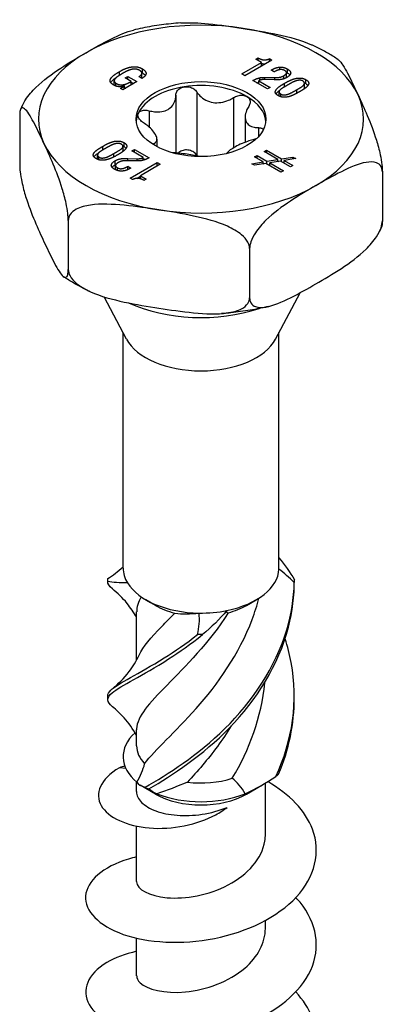
# Model space of a CAD drawing. Units: millimetres. Extents: x -24 to 65, y -266 to 6.
# Drawn here: x 46 to 65, y -209 to -158 of the extents above; entities that cross this region are included whole.
import ezdxf

# ---------------------------------------------------------------- set-up
doc = ezdxf.new("R2010")
doc.units = ezdxf.units.MM

# ---------------------------------------------------------------- blocks, each defined once
blk = doc.blocks.new('SSH120x120-ISO')
at = {"layer": ''}
for p, q in [((2.843, 54.654), (2.966, 54.725)), ((2.966, 54.584), (2.966, 54.725)), ((2.115, 53.886), (3.145, 54.48)), ((3.686, 54.612), (2.272, 53.796)), ((3.145, 54.48), (2.843, 54.654)), ((3.145, 54.3), (3.145, 54.48)), ((3.564, 54.683), (3.686, 54.612)), ((3.564, 54.542), (3.564, 54.683)), ((4.104, 54.112), (4.104, 54.242)), ((-4.242, 53.816), (-4.242, 54.006)), ((-3.944, 53.681), (-3.803, 53.762)), ((-3.803, 53.599), (-3.803, 53.762)), ((-3.803, 53.762), (-3.331, 53.49)), ((-3.068, 53.658), (-3.226, 53.75)), ((-3.071, 53.722), (-3.071, 53.93)), ((-3.048, 53.947), (-3.048, 54.155)), ((2.272, 53.796), (2.115, 53.886)), ((3.063, 53.564), (3.063, 53.692)), ((3.315, 53.597), (3.315, 53.71)), ((3.315, 53.71), (3.844, 53.705)), ((3.645, 54.081), (3.731, 54.131)), ((3.801, 53.991), (3.645, 54.081)), ((3.731, 54.031), (3.731, 54.131)), ((3.844, 53.582), (3.844, 53.705)), ((4.308, 53.634), (4.308, 53.802)), ((4.445, 53.745), (4.445, 53.952)), ((4.496, 53.937), (4.496, 54.144)), ((-4.512, 53.321), (-4.512, 53.529)), ((-4.421, 53.258), (-4.421, 53.405)), ((-4.19, 53.134), (-3.969, 53.262)), ((-3.331, 53.49), (-4.069, 53.065)), ((-3.969, 53.262), (-3.973, 53.264)), ((-3.969, 53.122), (-3.969, 53.262)), ((-3.629, 53.499), (-3.944, 53.681)), ((-3.629, 53.318), (-3.629, 53.499)), ((-3.629, 53.455), (-3.511, 53.387)), ((3.459, 53.11), (2.7, 53.549)), ((3.003, 53.373), (3.003, 53.537)), ((3.003, 53.537), (3.6, 53.192)), ((3.796, 53.584), (3.31, 53.597)), ((3.6, 53.192), (3.459, 53.11)), ((4.341, 53.218), (4.341, 53.404)), ((5.377, 53.202), (5.377, 53.41)), ((5.445, 53.389), (5.445, 53.597)), ((-4.069, 53.065), (-4.19, 53.134)), ((-1.306, 52.784), (-1.306, 49.783)), ((-0.219, 52.952), (-0.219, 49.665)), ((4.054, 52.746), (4.054, 52.953)), ((4.143, 52.703), (4.143, 52.845)), ((4.974, 52.882), (4.974, 53.067)), ((1.684, 52.657), (1.684, 50.048)), ((-9.425, 51.728), (-9.425, 49.169)), ((-2.699, 51.979), (-2.699, 51.133)), ((2.295, 51.648), (2.295, 50.34)), ((2.99, 51.099), (2.99, 50.638)), ((-5.111, 49.938), (-5.111, 50.125)), ((-4.054, 49.923), (-4.054, 50.131)), ((-4.002, 50.113), (-4.002, 50.32)), ((-2.48, 50.253), (-2.48, 50.22)), ((-2.295, 50.506), (-2.295, 50.113)), ((-5.377, 49.467), (-5.377, 49.674)), ((-4.528, 49.578), (-4.528, 49.759)), ((-3.6, 49.892), (-3.459, 49.973)), ((-3.003, 49.547), (-3.6, 49.892)), ((-3.459, 49.81), (-3.459, 49.973)), ((-3.459, 49.973), (-2.7, 49.535)), ((2.789, 49.578), (2.913, 49.65)), ((2.913, 49.65), (3.424, 49.355)), ((2.913, 49.506), (2.913, 49.65)), ((3.276, 49.859), (3.4, 49.931)), ((3.991, 49.446), (3.276, 49.859)), ((3.4, 49.931), (4.186, 49.477)), ((3.4, 49.787), (3.4, 49.931)), ((-5.303, 49.428), (-5.303, 49.569)), ((-4.467, 49.17), (-4.467, 49.377)), ((-4.445, 48.924), (-4.445, 49.132)), ((-3.315, 49.374), (-3.844, 49.379)), ((-3.801, 48.917), (-3.801, 49.093)), ((-3.801, 49.093), (-3.645, 49.003)), ((-3.796, 49.378), (-3.796, 49.5)), ((-3.796, 49.5), (-3.31, 49.487)), ((-3.686, 48.472), (-2.272, 49.288)), ((-3.31, 49.374), (-3.31, 49.487)), ((-2.115, 49.198), (-3.145, 48.603)), ((-3.003, 49.407), (-3.003, 49.547)), ((-3.003, 49.503), (-2.898, 49.442)), ((-2.272, 49.288), (-2.115, 49.198)), ((-2.272, 49.107), (-2.272, 49.288)), ((2.639, 49.227), (3.23, 49.323)), ((2.782, 49.144), (2.639, 49.227)), ((3.375, 49.239), (2.782, 49.144)), ((3.23, 49.323), (2.789, 49.578)), ((3.23, 49.216), (3.23, 49.323)), ((3.23, 49.26), (3.289, 49.226)), ((4.157, 48.788), (3.375, 49.239)), ((3.424, 49.355), (3.991, 49.446)), ((3.424, 49.211), (3.424, 49.355)), ((3.51, 49.161), (3.573, 49.171)), ((4.137, 49.362), (3.573, 49.269)), ((3.573, 49.269), (4.282, 48.859)), ((3.573, 49.125), (3.573, 49.269)), ((3.991, 49.338), (3.991, 49.446)), ((3.991, 49.382), (4.051, 49.348)), ((4.644, 49.069), (4.137, 49.362)), ((4.186, 49.477), (4.78, 49.573)), ((4.186, 49.333), (4.186, 49.477)), ((4.272, 49.284), (4.331, 49.293)), ((4.925, 49.489), (4.331, 49.393)), ((4.331, 49.393), (4.769, 49.141)), ((4.331, 49.249), (4.331, 49.393)), ((4.769, 49.141), (4.644, 49.069)), ((4.78, 49.573), (4.925, 49.489)), ((4.78, 49.466), (4.78, 49.573)), ((-4.348, 48.874), (-4.348, 49.017)), ((-3.645, 49.003), (-3.731, 48.953)), ((-3.334, 48.467), (-3.145, 48.576)), ((-3.145, 48.603), (-2.843, 48.429)), ((-3.145, 48.442), (-3.145, 48.603)), ((4.282, 48.859), (4.157, 48.788)), ((9.425, 48.812), (9.425, 46.253)), ((-3.564, 48.401), (-3.686, 48.472)), ((-2.843, 48.429), (-2.966, 48.359)), ((-6.899, 46.286), (-6.899, 43.727)), ((2.525, 44.828), (2.525, 42.269)), ((3.872, 40.121), (5.147, 42.525)), ((-3.872, 40.121), (-5.035, 42.313)), ((-4.05, 28.231), (-4.05, 40.456)), ((4.05, 28.231), (4.05, 40.456)), ((-2.369, 26.292), (-2.864, 26.577)), ((2.369, 26.292), (2.864, 26.577)), ((-3.35, 23.45), (-3.35, 25.957)), ((-3.35, 19.004), (-3.35, 19.833)), ((-3.905, 17.813), (-4.243, 17.856)), ((-3.35, 16.622), (-3.35, 17.119)), ((-2.369, 16.494), (-3.165, 16.954)), ((2.369, 16.494), (3.165, 16.954)), ((3.35, 14.411), (3.35, 17.063)), ((-3.35, 11.961), (-3.35, 14.826)), ((3.35, 9.512), (3.35, 9.933)), ((-3.35, 7.062), (-3.35, 9.009))]:
    blk.add_line(p, q, dxfattribs=at)
for centre, major_axis, start_param, end_param in [((0, 51.542), (-8.45, 0), 4.45059, 5.497787), ((0, 51.542), (8.45, 0), 0.261799, 1.308997), ((0, 51.542), (-8.45, 0), 5.497787, 6.544985), ((0, 51.338), (-3.375, 0), 4.974188, 6.021386), ((0, 51.338), (-3.375, 0), 3.926991, 4.974188), ((0, 51.338), (3.375, 0), 0.052402, 0.785398), ((0, 51.542), (8.45, 0), 5.497787, 6.544985), ((0, 51.338), (-3.375, 0), 6.021386, 6.230783), ((0, 51.542), (-8.45, 0), 0.261799, 1.308997), ((0, 51.542), (8.45, 0), 4.45059, 5.497787), ((0, 44.724), (6.037, 0), 4.038543, 5.237084), ((0, 40.806), (-4.05, 0), 0.297251, 2.844341), ((0, 28.231), (-4.05, 0), 0, 0.338782), ((0, 28.231), (4.05, 0), 5.051171, 6.258563), ((0, 28.231), (4.05, 0), 6.258563, 6.283185), ((0, 28.231), (-4.05, 0), 0.338782, 1.546174), ((0, 27.659), (3.35, 0), 3.926991, 4.296558), ((0, 27.659), (3.35, 0), 5.149164, 5.497787), ((0, 28.231), (4.05, 0), 4.687766, 5.051171), ((0, 18.433), (-4.05, 0), 5.721631, 6.886881), ((0, 19.004), (-3.35, 0), 0, 0.505703), ((0, 19.004), (3.35, 0), 4.499901, 5.218092), ((0, 17.861), (3.35, 0), 3.926991, 5.497787), ((0, 18.433), (4.05, 0), 4.108693, 5.316085)]:
    blk.add_ellipse(centre, major_axis=major_axis, ratio=0.57735, start_param=start_param, end_param=end_param, dxfattribs=at)
blk.add_ellipse((0, 51.542), major_axis=(3.375, 0), ratio=0.57735, dxfattribs=at)
for points, knots in [([(-1.057, 56.536), (-1.224, 56.525), (-1.392, 56.511), (-1.725, 56.477), (-1.892, 56.458), (-2.222, 56.414), (-2.387, 56.389), (-2.714, 56.334), (-2.876, 56.304), (-3.198, 56.238), (-3.358, 56.202), (-3.517, 56.164)], [2.4726495, 2.4726495, 2.4726495, 2.4726495, 2.5283679, 2.5283679, 2.5840862, 2.5840862, 2.6398046, 2.6398046, 2.6955229, 2.6955229, 2.7512412, 2.7512412, 2.7512412, 2.7512412]), ([(-1.057, 56.537), (-0.604, 56.568), (-0.112, 56.54), (1, 56.433), (1.621, 56.342), (2.187, 56.254)], [0.7237784, 0.7237784, 0.7237784, 0.7237784, 0.8659085, 0.8659085, 1.04164, 1.04164, 1.04164, 1.04164]), ([(2.187, 56.254), (2.753, 56.167), (3.374, 56.065), (4.603, 55.804), (5.211, 55.644), (5.761, 55.396), (5.778, 55.388), (5.795, 55.38)], [1.04164, 1.04164, 1.04164, 1.04164, 1.2173715, 1.2173715, 1.3931029, 1.3931029, 1.3985588, 1.3985588, 1.3985588, 1.3985588]), ([(-5.975, 54.992), (-5.561, 55.231), (-5.106, 55.488), (-4.261, 55.909), (-3.87, 56.08), (-3.516, 56.164)], [1.04164, 1.04164, 1.04164, 1.04164, 1.2173715, 1.2173715, 1.3716158, 1.3716158, 1.3716158, 1.3716158]), ([(7.13, 54.627), (7.048, 54.683), (6.964, 54.738), (6.793, 54.846), (6.706, 54.899), (6.531, 55.002), (6.441, 55.052), (6.261, 55.15), (6.169, 55.198), (5.984, 55.291), (5.89, 55.336), (5.795, 55.38)], [1.4879863, 1.4879863, 1.4879863, 1.4879863, 1.5260299, 1.5260299, 1.5640734, 1.5640734, 1.6021169, 1.6021169, 1.6401605, 1.6401605, 1.678204, 1.678204, 1.678204, 1.678204]), ([(-9.266, 52.292), (-9.222, 52.38), (-9.171, 52.467), (-8.971, 52.771), (-8.762, 53.008), (-8.188, 53.571), (-7.744, 53.894), (-6.844, 54.484), (-6.389, 54.752), (-5.975, 54.992)], [0.5807303, 0.5807303, 0.5807303, 0.5807303, 0.6080681, 0.6080681, 0.690177, 0.690177, 0.8659085, 0.8659085, 1.04164, 1.04164, 1.04164, 1.04164]), ([(3.145, 54.435), (3.159, 54.43), (3.172, 54.426), (3.218, 54.414), (3.253, 54.409), (3.306, 54.408), (3.321, 54.408), (3.334, 54.409)], [-0.03521244, -0.03521244, -0.03521244, -0.03521244, -0.03320879, -0.03320879, -0.02748081, -0.02748081, -0.02506574, -0.02506574, -0.02506574, -0.02506574]), ([(7.131, 54.626), (7.157, 54.608), (7.184, 54.585), (7.352, 54.408), (7.515, 54.123), (7.844, 53.485), (8.01, 53.131), (8.162, 52.805)], [0.6591183, 0.6591183, 0.6591183, 0.6591183, 0.690177, 0.690177, 0.8659085, 0.8659085, 1.04164, 1.04164, 1.04164, 1.04164]), ([(-4.693, 53.44), (-4.686, 53.453), (-4.678, 53.463), (-4.664, 53.481), (-4.597, 53.569), (-4.408, 53.696)], [-0.1976596, -0.1976596, -0.1976596, -0.1976596, -0.133684, -0.133684, -0.0267909, -0.0267909, -0.0267909, -0.0267909]), ([(-3.086, 53.669), (-3.079, 53.682), (-3.072, 53.7), (-3.071, 53.721), (-3.071, 53.722), (-3.071, 53.722)], [-0.03821753, -0.03821753, -0.03821753, -0.03821753, -0.02754475, -0.02754475, -0.0272652, -0.0272652, -0.0272652, -0.0272652]), ([(-3.048, 53.947), (-3.013, 53.927), (-2.981, 53.904), (-2.928, 53.859), (-2.906, 53.836), (-2.89, 53.811), (-2.89, 53.811), (-2.889, 53.811)], [-0.13575291, -0.13575291, -0.13575291, -0.13575291, -0.11058141, -0.11058141, -0.08787836, -0.08787836, -0.08756996, -0.08756996, -0.08756996, -0.08756996]), ([(4.417, 53.68), (4.423, 53.688), (4.428, 53.695), (4.443, 53.723), (4.445, 53.738), (4.445, 53.745)], [-0.026095787, -0.026095787, -0.026095787, -0.026095787, -0.025098685, -0.025098685, -0.022501, -0.022501, -0.022501, -0.022501]), ([(4.496, 53.937), (4.527, 53.919), (4.555, 53.899), (4.596, 53.865), (4.61, 53.85), (4.622, 53.835)], [-0.1329521, -0.1329521, -0.1329521, -0.1329521, -0.10683743, -0.10683743, -0.0894549, -0.0894549, -0.0894549, -0.0894549]), ([(-1.306, 52.784), (-1.305, 52.852), (-1.287, 52.919), (-1.222, 53.037), (-1.169, 53.093), (-1.036, 53.178), (-0.955, 53.207), (-0.874, 53.22)], [0.02822296, 0.02822296, 0.02822296, 0.02822296, 0.05259324, 0.05259324, 0.07796832, 0.07796832, 0.10334341, 0.10334341, 0.10334341, 0.10334341]), ([(-0.874, 53.22), (-0.792, 53.233), (-0.701, 53.23), (-0.528, 53.192), (-0.446, 53.157), (-0.316, 53.07), (-0.26, 53.014), (-0.219, 52.952)], [0.10334341, 0.10334341, 0.10334341, 0.10334341, 0.12871849, 0.12871849, 0.15409357, 0.15409357, 0.17846385, 0.17846385, 0.17846385, 0.17846385]), ([(5.304, 53.074), (5.328, 53.097), (5.345, 53.116), (5.372, 53.163), (5.375, 53.183), (5.377, 53.195), (5.377, 53.199), (5.377, 53.202)], [-0.02966968, -0.02966968, -0.02966968, -0.02966968, -0.02646303, -0.02646303, -0.022200363, -0.022200363, -0.020216458, -0.020216458, -0.020216458, -0.020216458]), ([(5.445, 53.389), (5.477, 53.37), (5.507, 53.349), (5.543, 53.316), (5.553, 53.305), (5.562, 53.294)], [-0.13219162, -0.13219162, -0.13219162, -0.13219162, -0.10721944, -0.10721944, -0.09613706, -0.09613706, -0.09613706, -0.09613706]), ([(-2.699, 51.979), (-2.604, 51.954), (-2.511, 51.937), (-2.299, 51.913), (-2.167, 51.912), (-1.921, 51.952), (-1.808, 51.992), (-1.622, 52.099), (-1.536, 52.174), (-1.405, 52.352), (-1.359, 52.455), (-1.316, 52.627), (-1.306, 52.704), (-1.306, 52.784)], [0.0579032, 0.0579032, 0.0579032, 0.0579032, 0.0857843, 0.0857843, 0.1251708, 0.1251708, 0.1645574, 0.1645574, 0.2039439, 0.2039439, 0.2433305, 0.2433305, 0.2712116, 0.2712116, 0.2712116, 0.2712116]), ([(-0.219, 52.952), (-0.171, 52.879), (-0.116, 52.812), (0.028, 52.67), (0.133, 52.59), (0.37, 52.469), (0.501, 52.427), (0.754, 52.388), (0.896, 52.388), (1.174, 52.429), (1.311, 52.471), (1.516, 52.56), (1.602, 52.605), (1.684, 52.657)], [0.0579032, 0.0579032, 0.0579032, 0.0579032, 0.0857843, 0.0857843, 0.1251708, 0.1251708, 0.1645574, 0.1645574, 0.2039439, 0.2039439, 0.2433305, 0.2433305, 0.2712116, 0.2712116, 0.2712116, 0.2712116]), ([(1.684, 52.657), (1.755, 52.703), (1.835, 52.737), (1.995, 52.779), (2.084, 52.788), (2.25, 52.774), (2.327, 52.75), (2.386, 52.716)], [0.02822296, 0.02822296, 0.02822296, 0.02822296, 0.05259324, 0.05259324, 0.07796832, 0.07796832, 0.10334341, 0.10334341, 0.10334341, 0.10334341]), ([(2.386, 52.716), (2.446, 52.681), (2.495, 52.632), (2.554, 52.517), (2.563, 52.451), (2.546, 52.326), (2.52, 52.261), (2.48, 52.198)], [0.10334341, 0.10334341, 0.10334341, 0.10334341, 0.12871849, 0.12871849, 0.15409357, 0.15409357, 0.17846385, 0.17846385, 0.17846385, 0.17846385]), ([(3.896, 52.85), (3.911, 52.875), (3.927, 52.893), (3.981, 52.952), (4.035, 52.997), (4.094, 53.04)], [-0.07103201, -0.07103201, -0.07103201, -0.07103201, -0.06481511, -0.06481511, -0.03642117, -0.03642117, -0.03642117, -0.03642117]), ([(4.054, 52.746), (4.054, 52.745), (4.054, 52.745), (4.055, 52.742), (4.055, 52.739), (4.055, 52.737)], [-0.021245859, -0.021245859, -0.021245859, -0.021245859, -0.0210337, -0.0210337, -0.019661859, -0.019661859, -0.019661859, -0.019661859]), ([(8.162, 52.805), (8.314, 52.478), (8.48, 52.114), (8.81, 51.333), (8.972, 50.916), (9.182, 50.232), (9.259, 49.951), (9.347, 49.533), (9.381, 49.338), (9.415, 49.053), (9.425, 48.914), (9.425, 48.812)], [1.04164, 1.04164, 1.04164, 1.04164, 1.2173715, 1.2173715, 1.3931029, 1.3931029, 1.4752118, 1.4752118, 1.5250917, 1.5250917, 1.56246, 1.56246, 1.56246, 1.56246]), ([(-9.267, 52.292), (-9.275, 52.276), (-9.283, 52.26), (-9.298, 52.228), (-9.306, 52.212), (-9.321, 52.18), (-9.329, 52.164), (-9.343, 52.132), (-9.351, 52.116), (-9.365, 52.084), (-9.372, 52.067), (-9.379, 52.051)], [3.6451295, 3.6451295, 3.6451295, 3.6451295, 3.65227577, 3.65227577, 3.65942205, 3.65942205, 3.66656833, 3.66656833, 3.6737146, 3.6737146, 3.68086088, 3.68086088, 3.68086088, 3.68086088]), ([(2.48, 52.198), (2.433, 52.126), (2.395, 52.053), (2.327, 51.885), (2.3, 51.779), (2.291, 51.582), (2.308, 51.491), (2.376, 51.345), (2.432, 51.278), (2.579, 51.178), (2.671, 51.144), (2.832, 51.11), (2.908, 51.102), (2.99, 51.099)], [0.0579032, 0.0579032, 0.0579032, 0.0579032, 0.0857843, 0.0857843, 0.1251708, 0.1251708, 0.1645574, 0.1645574, 0.2039439, 0.2039439, 0.2433305, 0.2433305, 0.2712116, 0.2712116, 0.2712116, 0.2712116]), ([(-8.162, 50.279), (-8.314, 50.606), (-8.48, 50.959), (-8.81, 51.598), (-8.972, 51.882), (-9.182, 52.103), (-9.259, 52.151), (-9.347, 52.114), (-9.381, 52.066), (-9.415, 51.927), (-9.425, 51.83), (-9.425, 51.728)], [1.04164, 1.04164, 1.04164, 1.04164, 1.2173715, 1.2173715, 1.3931029, 1.3931029, 1.4752118, 1.4752118, 1.5250917, 1.5250917, 1.56246, 1.56246, 1.56246, 1.56246]), ([(-2.99, 51.352), (-3.06, 51.397), (-3.122, 51.45), (-3.217, 51.557), (-3.253, 51.619), (-3.286, 51.738), (-3.282, 51.795), (-3.26, 51.842)], [0.02822296, 0.02822296, 0.02822296, 0.02822296, 0.05259324, 0.05259324, 0.07796832, 0.07796832, 0.10334341, 0.10334341, 0.10334341, 0.10334341]), ([(-3.26, 51.842), (-3.238, 51.889), (-3.196, 51.931), (-3.082, 51.989), (-3.009, 52.005), (-2.862, 52.01), (-2.78, 52.001), (-2.699, 51.979)], [0.10334341, 0.10334341, 0.10334341, 0.10334341, 0.12871849, 0.12871849, 0.15409357, 0.15409357, 0.17846385, 0.17846385, 0.17846385, 0.17846385]), ([(-2.48, 50.253), (-2.433, 50.275), (-2.395, 50.301), (-2.327, 50.371), (-2.3, 50.423), (-2.291, 50.548), (-2.308, 50.62), (-2.376, 50.766), (-2.432, 50.851), (-2.579, 51.024), (-2.671, 51.112), (-2.832, 51.244), (-2.908, 51.299), (-2.99, 51.352)], [0.0579032, 0.0579032, 0.0579032, 0.0579032, 0.0857843, 0.0857843, 0.1251708, 0.1251708, 0.1645574, 0.1645574, 0.2039439, 0.2039439, 0.2433305, 0.2433305, 0.2712116, 0.2712116, 0.2712116, 0.2712116]), ([(2.99, 51.099), (3.06, 51.098), (3.122, 51.085), (3.2, 51.05), (3.226, 51.031), (3.246, 51.008)], [0.02822296, 0.02822296, 0.02822296, 0.02822296, 0.05259324, 0.05259324, 0.06915029, 0.06915029, 0.06915029, 0.06915029]), ([(-6.899, 46.286), (-6.899, 46.388), (-6.909, 46.527), (-6.943, 46.812), (-6.977, 47.008), (-7.065, 47.425), (-7.142, 47.707), (-7.352, 48.391), (-7.515, 48.808), (-7.844, 49.588), (-8.01, 49.953), (-8.162, 50.279)], [0.52082, 0.52082, 0.52082, 0.52082, 0.5581883, 0.5581883, 0.6080681, 0.6080681, 0.690177, 0.690177, 0.8659085, 0.8659085, 1.04164, 1.04164, 1.04164, 1.04164]), ([(-4.002, 50.113), (-3.972, 50.095), (-3.945, 50.076), (-3.913, 50.046), (-3.904, 50.036), (-3.896, 50.026)], [-0.11614663, -0.11614663, -0.11614663, -0.11614663, -0.10004545, -0.10004545, -0.09291451, -0.09291451, -0.09291451, -0.09291451]), ([(2.699, 50.472), (2.604, 50.446), (2.511, 50.417), (2.299, 50.343), (2.167, 50.29), (1.921, 50.178), (1.808, 50.119), (1.622, 50.012), (1.536, 49.956), (1.405, 49.85), (1.359, 49.801), (1.332, 49.756), (1.331, 49.753), (1.33, 49.751)], [0.0579032, 0.0579032, 0.0579032, 0.0579032, 0.0857843, 0.0857843, 0.1251708, 0.1251708, 0.1645574, 0.1645574, 0.2039439, 0.2039439, 0.2433305, 0.2433305, 0.2454165, 0.2454165, 0.2454165, 0.2454165]), ([(-5.562, 49.582), (-5.549, 49.602), (-5.536, 49.616), (-5.468, 49.689), (-5.39, 49.748), (-5.305, 49.802)], [-0.07070052, -0.07070052, -0.07070052, -0.07070052, -0.06552485, -0.06552485, -0.02764206, -0.02764206, -0.02764206, -0.02764206]), ([(-4.093, 49.836), (-4.082, 49.849), (-4.073, 49.863), (-4.06, 49.891), (-4.054, 49.907), (-4.054, 49.923)], [-0.03904405, -0.03904405, -0.03904405, -0.03904405, -0.02953734, -0.02953734, -0.02124586, -0.02124586, -0.02124586, -0.02124586]), ([(-0.063, 49.594), (-0.121, 49.608), (-0.184, 49.623), (-0.37, 49.661), (-0.501, 49.683), (-0.754, 49.723), (-0.896, 49.742), (-1.174, 49.773), (-1.311, 49.785), (-1.45, 49.791), (-1.468, 49.792), (-1.487, 49.793)], [0.1027109, 0.1027109, 0.1027109, 0.1027109, 0.1251708, 0.1251708, 0.1645574, 0.1645574, 0.2039439, 0.2039439, 0.2433305, 0.2433305, 0.2493578, 0.2493578, 0.2493578, 0.2493578]), ([(-0.874, 49.933), (-0.955, 49.921), (-1.036, 49.892), (-1.137, 49.827), (-1.168, 49.802), (-1.194, 49.774)], [0.25980601, 0.25980601, 0.25980601, 0.25980601, 0.28518109, 0.28518109, 0.29828014, 0.29828014, 0.29828014, 0.29828014]), ([(-0.219, 49.665), (-0.26, 49.728), (-0.316, 49.783), (-0.446, 49.87), (-0.528, 49.906), (-0.701, 49.944), (-0.792, 49.946), (-0.874, 49.933)], [0.18468556, 0.18468556, 0.18468556, 0.18468556, 0.20905584, 0.20905584, 0.23443093, 0.23443093, 0.25980601, 0.25980601, 0.25980601, 0.25980601]), ([(-9.425, 49.169), (-9.425, 49.067), (-9.415, 48.928), (-9.381, 48.643), (-9.347, 48.447), (-9.259, 48.03), (-9.182, 47.748), (-8.972, 47.064), (-8.81, 46.647), (-8.48, 45.867), (-8.314, 45.503), (-8.162, 45.176)], [0.52082, 0.52082, 0.52082, 0.52082, 0.5581883, 0.5581883, 0.6080681, 0.6080681, 0.690177, 0.690177, 0.8659085, 0.8659085, 1.04164, 1.04164, 1.04164, 1.04164]), ([(-4.622, 49.041), (-4.621, 49.042), (-4.621, 49.043), (-4.585, 49.092), (-4.529, 49.133), (-4.467, 49.17)], [-0.02724974, -0.02724974, -0.02724974, -0.02724974, -0.02669432, -0.02669432, 0, 0, 0, 0]), ([(9.425, 48.812), (9.425, 48.914), (9.398, 49.016), (9.306, 49.175), (9.212, 49.243), (8.971, 49.331), (8.762, 49.327), (8.188, 49.228), (7.744, 49.037), (6.844, 48.589), (6.389, 48.331), (5.975, 48.092)], [0.52082, 0.52082, 0.52082, 0.52082, 0.5581883, 0.5581883, 0.6080681, 0.6080681, 0.690177, 0.690177, 0.8659085, 0.8659085, 1.04164, 1.04164, 1.04164, 1.04164]), ([(-4.445, 48.924), (-4.445, 48.924), (-4.445, 48.923), (-4.445, 48.919), (-4.444, 48.915), (-4.444, 48.912)], [-0.022501, -0.022501, -0.022501, -0.022501, -0.022177466, -0.022177466, -0.020443193, -0.020443193, -0.020443193, -0.020443193]), ([(5.975, 48.092), (5.561, 47.853), (5.106, 47.585), (4.206, 46.995), (3.762, 46.672), (3.188, 46.109), (2.979, 45.871), (2.738, 45.505), (2.644, 45.329), (2.552, 45.064), (2.525, 44.93), (2.525, 44.828)], [1.04164, 1.04164, 1.04164, 1.04164, 1.2173715, 1.2173715, 1.3931029, 1.3931029, 1.4752118, 1.4752118, 1.5250917, 1.5250917, 1.56246, 1.56246, 1.56246, 1.56246]), ([(-2.187, 46.829), (-2.753, 46.917), (-3.374, 47.008), (-4.603, 47.127), (-5.211, 47.155), (-5.994, 47.044), (-6.28, 46.972), (-6.609, 46.795), (-6.737, 46.693), (-6.863, 46.501), (-6.899, 46.388), (-6.899, 46.286)], [1.04164, 1.04164, 1.04164, 1.04164, 1.2173715, 1.2173715, 1.3931029, 1.3931029, 1.4752118, 1.4752118, 1.5250917, 1.5250917, 1.56246, 1.56246, 1.56246, 1.56246]), ([(2.525, 44.828), (2.525, 44.93), (2.489, 45.054), (2.363, 45.286), (2.235, 45.427), (1.906, 45.705), (1.62, 45.866), (0.836, 46.219), (0.229, 46.379), (-1, 46.64), (-1.621, 46.742), (-2.187, 46.829)], [0.52082, 0.52082, 0.52082, 0.52082, 0.5581883, 0.5581883, 0.6080681, 0.6080681, 0.690177, 0.690177, 0.8659085, 0.8659085, 1.04164, 1.04164, 1.04164, 1.04164]), ([(5.975, 42.989), (6.389, 43.228), (6.844, 43.496), (7.744, 44.087), (8.188, 44.409), (8.762, 44.972), (8.971, 45.21), (9.212, 45.576), (9.306, 45.752), (9.398, 46.018), (9.425, 46.151), (9.425, 46.253)], [1.04164, 1.04164, 1.04164, 1.04164, 1.2173715, 1.2173715, 1.3931029, 1.3931029, 1.4752118, 1.4752118, 1.5250917, 1.5250917, 1.56246, 1.56246, 1.56246, 1.56246]), ([(9.425, 46.253), (9.425, 46.151), (9.415, 46.054), (9.395, 45.97), (9.387, 45.949), (9.379, 45.931)], [0.52081999, 0.52081999, 0.52081999, 0.52081999, 0.55818828, 0.55818828, 0.57333131, 0.57333131, 0.57333131, 0.57333131]), ([(9.379, 45.93), (9.372, 45.913), (9.365, 45.897), (9.351, 45.865), (9.343, 45.849), (9.329, 45.816), (9.321, 45.8), (9.306, 45.768), (9.298, 45.752), (9.283, 45.72), (9.275, 45.705), (9.267, 45.689)], [5.74391708, 5.74391708, 5.74391708, 5.74391708, 5.75106336, 5.75106336, 5.75820963, 5.75820963, 5.76535591, 5.76535591, 5.77250219, 5.77250219, 5.77964846, 5.77964846, 5.77964846, 5.77964846]), ([(-8.162, 45.176), (-8.01, 44.849), (-7.844, 44.496), (-7.515, 43.857), (-7.352, 43.573), (-7.142, 43.352), (-7.065, 43.304), (-6.977, 43.342), (-6.943, 43.389), (-6.909, 43.529), (-6.899, 43.626), (-6.899, 43.727)], [1.04164, 1.04164, 1.04164, 1.04164, 1.2173715, 1.2173715, 1.3931029, 1.3931029, 1.4752118, 1.4752118, 1.5250917, 1.5250917, 1.56246, 1.56246, 1.56246, 1.56246]), ([(-6.899, 43.727), (-6.899, 43.626), (-6.863, 43.502), (-6.737, 43.27), (-6.609, 43.129), (-6.28, 42.851), (-5.994, 42.69), (-5.211, 42.337), (-4.603, 42.176), (-3.374, 41.915), (-2.753, 41.814), (-2.187, 41.726)], [0.52082, 0.52082, 0.52082, 0.52082, 0.5581883, 0.5581883, 0.6080681, 0.6080681, 0.690177, 0.690177, 0.8659085, 0.8659085, 1.04164, 1.04164, 1.04164, 1.04164]), ([(-5.795, 42.6), (-5.89, 42.644), (-5.984, 42.69), (-6.169, 42.783), (-6.261, 42.831), (-6.441, 42.929), (-6.531, 42.979), (-6.706, 43.082), (-6.793, 43.134), (-6.964, 43.242), (-7.048, 43.297), (-7.13, 43.354)], [1.4633886, 1.4633886, 1.4633886, 1.4633886, 1.5014322, 1.5014322, 1.5394757, 1.5394757, 1.5775192, 1.5775192, 1.6155628, 1.6155628, 1.6536063, 1.6536063, 1.6536063, 1.6536063]), ([(2.525, 42.269), (2.525, 42.168), (2.552, 42.065), (2.644, 41.906), (2.738, 41.839), (2.979, 41.75), (3.188, 41.754), (3.762, 41.854), (4.206, 42.044), (5.106, 42.492), (5.561, 42.75), (5.975, 42.989)], [0.52082, 0.52082, 0.52082, 0.52082, 0.5581883, 0.5581883, 0.6080681, 0.6080681, 0.690177, 0.690177, 0.8659085, 0.8659085, 1.04164, 1.04164, 1.04164, 1.04164]), ([(-2.187, 41.726), (-1.621, 41.639), (-1, 41.548), (0.229, 41.429), (0.836, 41.401), (1.62, 41.512), (1.906, 41.584), (2.235, 41.761), (2.363, 41.863), (2.489, 42.055), (2.525, 42.168), (2.525, 42.269)], [1.04164, 1.04164, 1.04164, 1.04164, 1.2173715, 1.2173715, 1.3931029, 1.3931029, 1.4752118, 1.4752118, 1.5250917, 1.5250917, 1.56246, 1.56246, 1.56246, 1.56246]), ([(3.517, 41.816), (3.358, 41.778), (3.198, 41.743), (2.876, 41.677), (2.714, 41.647), (2.387, 41.592), (2.222, 41.567), (1.892, 41.523), (1.725, 41.503), (1.392, 41.47), (1.224, 41.456), (1.057, 41.444)], [0.3903514, 0.3903514, 0.3903514, 0.3903514, 0.4460698, 0.4460698, 0.5017881, 0.5017881, 0.5575064, 0.5575064, 0.6132248, 0.6132248, 0.6689431, 0.6689431, 0.6689431, 0.6689431]), ([(-4.851, 27.534), (-4.851, 27.559), (-4.85, 27.583), (-4.849, 27.631), (-4.849, 27.655), (-4.848, 27.679)], [-0.02500117, -0.02500117, -0.02500117, -0.02500117, -0.01266388, -0.01266388, 0, 0, 0, 0]), ([(-2.706, 16.763), (-1.495, 17.466), (0.095, 18.509), (1.485, 19.94), (2.878, 21.375), (4.042, 23.194), (4.55, 25.163), (4.757, 25.967), (4.86, 26.793), (4.851, 27.618)], [0.167889, 0.167889, 0.167889, 0.167889, 1.070636, 1.070636, 1.070636, 1.975893, 1.975893, 1.975893, 2.345385, 2.345385, 2.345385, 2.345385]), ([(4.851, 27.618), (4.851, 27.595), (4.85, 27.572), (4.849, 27.524), (4.849, 27.499), (4.848, 27.474)], [-0.02500117, -0.02500117, -0.02500117, -0.02500117, -0.01266388, -0.01266388, 0, 0, 0, 0]), ([(-3.35, 25.663), (-3.491, 25.925), (-3.66, 26.172), (-4.078, 26.682), (-4.342, 26.937), (-4.608, 27.154)], [0.0290513, 0.0290513, 0.0290513, 0.0290513, 0.1180935, 0.1180935, 0.2317579, 0.2317579, 0.2317579, 0.2317579]), ([(-2.91, 16.846), (-1.742, 17.514), (-0.166, 18.51), (1.245, 19.899), (2.66, 21.293), (3.879, 23.077), (4.457, 25.029), (4.693, 25.827), (4.827, 26.649), (4.848, 27.474)], [0.167889, 0.167889, 0.167889, 0.167889, 1.070636, 1.070636, 1.070636, 1.975893, 1.975893, 1.975893, 2.345385, 2.345385, 2.345385, 2.345385]), ([(-2.931, 18.068), (-2.395, 18.796), (-1.352, 19.698), (-0.249, 20.938), (0.856, 22.18), (1.988, 23.762), (2.661, 25.56), (2.797, 25.922), (2.914, 26.292), (3.012, 26.668)], [0.146608, 0.146608, 0.146608, 0.146608, 1.137222, 1.137222, 1.137222, 2.129585, 2.129585, 2.129585, 2.329469, 2.329469, 2.329469, 2.329469]), ([(1.417, 25.907), (0.415, 24.349), (-0.821, 23.104), (-1.762, 22.152), (-2.704, 21.199), (-3.322, 20.531), (-3.349, 19.881), (-3.35, 19.865), (-3.35, 19.849), (-3.35, 19.833)], [-2.366666, -2.366666, -2.366666, -2.366666, -1.376052, -1.376052, -1.376052, -0.38369, -0.38369, -0.38369, -0.359096, -0.359096, -0.359096, -0.359096]), ([(-3.214, 23.712), (-3.015, 24.148), (-2.602, 24.618), (-2.035, 25.199), (-1.825, 25.414), (-1.595, 25.644), (-1.353, 25.89)], [1.4902132, 1.4902132, 1.4902132, 1.4902132, 2.1295846, 2.1295846, 2.1295846, 2.3666665, 2.3666665, 2.3666665, 2.3666665]), ([(1.346, 26.026), (1.323, 25.995), (1.317, 25.967), (1.341, 25.926), (1.37, 25.912), (1.417, 25.907)], [0, 0, 0, 0, 0.0548081, 0.0548081, 0.1063391, 0.1063391, 0.1063391, 0.1063391]), ([(-4.602, 21.03), (-4.916, 21.289), (-4.93, 21.491), (-4.619, 21.75), (-4.171, 22.121), (-3.057, 22.626), (-1.684, 23.509), (-1.124, 23.869), (-0.525, 24.29), (0.073, 24.776)], [0.441438, 0.441438, 0.441438, 0.441438, 1.070636, 1.070636, 1.070636, 1.975893, 1.975893, 1.975893, 2.345385, 2.345385, 2.345385, 2.345385]), ([(-4.846, 21.587), (-4.851, 21.685), (-4.8, 21.782), (-4.689, 21.888), (-4.314, 22.248), (-3.261, 22.72), (-1.916, 23.563), (-1.367, 23.906), (-0.775, 24.31), (-0.177, 24.777)], [0.803911, 0.803911, 0.803911, 0.803911, 1.070636, 1.070636, 1.070636, 1.975893, 1.975893, 1.975893, 2.345385, 2.345385, 2.345385, 2.345385]), ([(0.073, 24.776), (0.031, 24.777), (-0.01, 24.777), (-0.093, 24.778), (-0.135, 24.778), (-0.177, 24.777)], [-0.02500117, -0.02500117, -0.02500117, -0.02500117, -0.01266388, -0.01266388, 0, 0, 0, 0]), ([(3.882, 17.407), (4.758, 19.255), (5.064, 21.338), (4.689, 23.325), (4.611, 23.741), (4.503, 24.152), (4.369, 24.555)], [0.167889, 0.167889, 0.167889, 0.167889, 1.070636, 1.070636, 1.070636, 1.259409, 1.259409, 1.259409, 1.259409]), ([(-4.608, 21.959), (-4.302, 22.209), (-3.998, 22.51), (-3.538, 23.113), (-3.359, 23.404), (-3.221, 23.711)], [0, 0, 0, 0, 0.1307418, 0.1307418, 0.2317275, 0.2317275, 0.2317275, 0.2317275]), ([(-3.35, 19.54), (-3.53, 19.873), (-3.755, 20.183), (-4.193, 20.667), (-4.4, 20.86), (-4.608, 21.03)], [0.0052293, 0.0052293, 0.0052293, 0.0052293, 0.1189861, 0.1189861, 0.2080461, 0.2080461, 0.2080461, 0.2080461]), ([(1.571, 20.038), (1.113, 19.293), (0.601, 18.607), (0.082, 17.995), (-0.182, 17.683), (-0.448, 17.39), (-0.706, 17.114)], [-0.8485124, -0.8485124, -0.8485124, -0.8485124, -0.3836895, -0.3836895, -0.3836895, -0.1466077, -0.1466077, -0.1466077, -0.1466077]), ([(-3.334, 17.106), (-3.241, 17.262), (-3.158, 17.426), (-3.023, 17.75), (-2.97, 17.909), (-2.931, 18.068)], [0, 0, 0, 0, 0.0548081, 0.0548081, 0.1063391, 0.1063391, 0.1063391, 0.1063391]), ([(-4.243, 17.856), (-5.245, 17.277), (-5.538, 16.505), (-5.187, 15.892), (-4.831, 15.271), (-3.838, 14.827), (-2.689, 14.731), (-1.503, 14.633), (-0.186, 14.902), (0.767, 15.418), (0.984, 15.535), (1.184, 15.665), (1.363, 15.803)], [0, 0, 0, 0, 0.842712, 0.842712, 0.842712, 1.695468, 1.695468, 1.695468, 2.574459, 2.574459, 2.574459, 2.775074, 2.775074, 2.775074, 2.775074]), ([(3.882, 17.407), (3.906, 17.426), (3.93, 17.445), (3.978, 17.484), (4.002, 17.504), (4.027, 17.525)], [-0.02500117, -0.02500117, -0.02500117, -0.02500117, -0.01266388, -0.01266388, 0, 0, 0, 0]), ([(-3.35, 13.23), (-3.492, 13.198), (-3.63, 13.161), (-3.764, 13.121), (-5.109, 12.72), (-5.947, 11.97), (-5.997, 11.198), (-6.048, 10.429), (-5.316, 9.656), (-4.046, 9.209), (-2.78, 8.765), (-1.002, 8.657), (0.7, 8.995), (2.398, 9.333), (3.991, 10.111), (4.955, 11.148), (5.926, 12.194), (6.242, 13.487), (5.795, 14.672), (5.436, 15.623), (4.593, 16.492), (3.47, 17.137)], [64.209627, 64.209627, 64.209627, 64.209627, 64.295364, 64.295364, 64.295364, 65.158861, 65.158861, 65.158861, 66.018838, 66.018838, 66.018838, 66.87584, 66.87584, 66.87584, 67.730393, 67.730393, 67.730393, 68.591868, 68.591868, 68.591868, 69.283292, 69.283292, 69.283292, 69.283292]), ([(2.299, 16.508), (2.209, 16.667), (2.106, 16.818), (1.879, 17.089), (1.757, 17.209), (1.623, 17.312)], [0, 0, 0, 0, 0.0548081, 0.0548081, 0.1063391, 0.1063391, 0.1063391, 0.1063391]), ([(-3.35, 16.622), (-3.35, 16.62), (-3.35, 16.617), (-3.348, 16.422), (-3.258, 16.231), (-2.912, 15.886), (-2.661, 15.735), (-2.028, 15.504), (-1.653, 15.425), (-0.831, 15.361), (-0.391, 15.377), (0.504, 15.512), (0.95, 15.633), (1.363, 15.803)], [0.2679426, 0.2679426, 0.2679426, 0.2679426, 0.2697, 0.2697, 0.40455, 0.40455, 0.5394, 0.5394, 0.6742501, 0.6742501, 0.8091001, 0.8091001, 0.9467294, 0.9467294, 0.9467294, 0.9467294]), ([(-2.91, 16.846), (-2.877, 16.832), (-2.843, 16.817), (-2.775, 16.79), (-2.741, 16.776), (-2.706, 16.763)], [-0.02500117, -0.02500117, -0.02500117, -0.02500117, -0.01266388, -0.01266388, 0, 0, 0, 0]), ([(-3.35, 11.961), (-3.35, 11.953), (-3.35, 11.944), (-3.349, 11.936), (-3.325, 11.554), (-2.708, 11.188), (-1.764, 11.109), (-0.823, 11.031), (0.413, 11.246), (1.416, 11.773), (2.43, 12.307), (3.173, 13.152), (3.321, 14.052), (3.34, 14.171), (3.349, 14.291), (3.348, 14.41)], [65.188048, 65.188048, 65.188048, 65.188048, 65.209819, 65.209819, 65.209819, 66.204461, 66.204461, 66.204461, 67.195219, 67.195219, 67.195219, 68.197306, 68.197306, 68.197306, 68.32964, 68.32964, 68.32964, 68.32964]), ([(-3.346, 8.328), (-3.948, 8.189), (-4.479, 7.989), (-4.898, 7.742), (-5.894, 7.153), (-6.24, 6.309), (-5.818, 5.567), (-5.397, 4.827), (-4.221, 4.206), (-2.68, 3.985), (-1.142, 3.765), (0.73, 3.953), (2.316, 4.559), (3.898, 5.164), (5.167, 6.18), (5.701, 7.344), (6.235, 8.507), (6.027, 9.8), (5.147, 10.871), (5.078, 10.955), (5.005, 11.038), (4.927, 11.12)], [57.926441, 57.926441, 57.926441, 57.926441, 58.289052, 58.289052, 58.289052, 59.151719, 59.151719, 59.151719, 60.012621, 60.012621, 60.012621, 60.871894, 60.871894, 60.871894, 61.729673, 61.729673, 61.729673, 62.586091, 62.586091, 62.586091, 62.653529, 62.653529, 62.653529, 62.653529]), ([(-3.343, 7.062), (-3.346, 6.935), (-3.289, 6.809), (-3.17, 6.693), (-2.81, 6.345), (-1.892, 6.117), (-0.814, 6.22), (0.263, 6.322), (1.466, 6.759), (2.279, 7.453), (2.952, 8.027), (3.341, 8.769), (3.347, 9.512)], [58.904862, 58.904862, 58.904862, 58.904862, 59.234544, 59.234544, 59.234544, 60.230289, 60.230289, 60.230289, 61.223886, 61.223886, 61.223886, 62.046455, 62.046455, 62.046455, 62.046455]), ([(-3.346, 3.431), (-4.37, 3.19), (-5.182, 2.768), (-5.617, 2.259), (-6.219, 1.556), (-6.09, 0.703), (-5.272, 0.056), (-4.455, -0.59), (-2.964, -1.015), (-1.292, -1.005), (0.379, -0.996), (2.202, -0.548), (3.576, 0.263), (4.949, 1.074), (5.85, 2.237), (5.982, 3.444), (6.088, 4.409), (5.699, 5.392), (4.925, 6.22)], [51.643256, 51.643256, 51.643256, 51.643256, 52.262521, 52.262521, 52.262521, 53.119331, 53.119331, 53.119331, 53.975491, 53.975491, 53.975491, 54.831032, 54.831032, 54.831032, 55.685987, 55.685987, 55.685987, 56.370344, 56.370344, 56.370344, 56.370344])]:
    blk.add_open_spline(points, degree=3, knots=knots, dxfattribs=at)
for points, degree in [([(2.966, 54.725), (3.066, 54.667), (3.249, 54.609), (3.443, 54.626), (3.564, 54.683)], 2), ([(-4.242, 54.006), (-4.118, 54.079), (-3.83, 54.207), (-3.52, 54.274), (-3.204, 54.242), (-3.048, 54.155)], 2), ([(3.731, 54.131), (3.809, 54.176), (3.995, 54.235), (4.104, 54.242)], 2), ([(4.104, 54.242), (4.172, 54.246), (4.376, 54.211), (4.496, 54.144)], 2), ([(-4.541, 53.311), (-4.695, 53.403), (-4.741, 53.587), (-4.605, 53.767), (-4.37, 53.933), (-4.242, 54.006)], 2), ([(-4.086, 53.909), (-4.17, 53.861), (-4.363, 53.741), (-4.505, 53.606), (-4.518, 53.469), (-4.421, 53.405)], 2), ([(-3.183, 54.069), (-3.297, 54.135), (-3.539, 54.145), (-3.778, 54.073), (-3.995, 53.963), (-4.086, 53.909)], 2), ([(-3.226, 53.75), (-3.094, 53.826), (-3.054, 53.989), (-3.183, 54.069)], 2), ([(-3.078, 53.963), (-3.068, 53.958), (-3.058, 53.952), (-3.048, 53.947)], 3), ([(-3.048, 54.155), (-2.847, 54.036), (-2.866, 53.774), (-3.068, 53.658)], 2), ([(2.7, 53.549), (2.777, 53.592), (2.956, 53.667), (3.063, 53.692)], 2), ([(3.063, 53.692), (3.115, 53.704), (3.252, 53.711), (3.315, 53.71)], 2), ([(4.467, 53.707), (4.364, 53.647), (4.161, 53.592), (3.935, 53.579), (3.796, 53.584)], 2), ([(4.348, 54.067), (4.25, 54.121), (4.054, 54.112), (3.874, 54.037), (3.801, 53.991)], 2), ([(3.844, 53.705), (3.951, 53.703), (4.101, 53.715), (4.231, 53.758), (4.308, 53.802)], 2), ([(4.308, 53.802), (4.42, 53.864), (4.463, 53.997), (4.348, 54.067)], 2), ([(4.444, 53.964), (4.462, 53.956), (4.479, 53.946), (4.496, 53.937)], 3), ([(4.496, 54.144), (4.675, 54.038), (4.645, 53.81), (4.467, 53.707)], 2), ([(-3.973, 53.264), (-4.126, 53.213), (-4.421, 53.242), (-4.541, 53.311)], 2), ([(-4.512, 53.321), (-4.512, 53.314), (-4.511, 53.304), (-4.507, 53.293)], 3), ([(-4.421, 53.405), (-4.318, 53.341), (-4.106, 53.314), (-3.903, 53.36), (-3.714, 53.449), (-3.629, 53.499)], 2), ([(2.898, 53.434), (2.932, 53.447), (2.967, 53.459), (3.003, 53.469)], 3), ([(3.31, 53.597), (3.216, 53.6), (3.071, 53.573), (3.003, 53.537)], 2), ([(4.002, 52.764), (3.864, 52.846), (3.857, 53.024), (4.017, 53.198), (4.244, 53.349), (4.341, 53.404)], 2), ([(4.528, 53.325), (4.423, 53.265), (4.211, 53.144), (4.062, 53.021), (4.048, 52.902), (4.143, 52.845)], 2), ([(4.341, 53.404), (4.441, 53.463), (4.705, 53.593), (5.003, 53.68), (5.305, 53.674), (5.445, 53.597)], 2), ([(5.303, 53.515), (5.232, 53.56), (5.059, 53.562), (4.875, 53.509), (4.704, 53.427), (4.567, 53.348), (4.528, 53.325)], 2), ([(4.974, 53.067), (5.052, 53.11), (5.232, 53.218), (5.367, 53.337), (5.385, 53.458), (5.303, 53.515)], 2), ([(5.445, 53.597), (5.589, 53.511), (5.606, 53.335), (5.449, 53.167), (5.216, 53.018), (5.111, 52.959)], 2), ([(5.376, 53.423), (5.4, 53.413), (5.423, 53.401), (5.445, 53.389)], 3), ([(-3.969, 53.139), (-3.958, 53.142), (-3.938, 53.148), (-3.909, 53.158)], 3), ([(5.111, 52.959), (4.99, 52.888), (4.719, 52.753), (4.431, 52.671), (4.141, 52.686), (4.002, 52.764)], 2), ([(4.143, 52.845), (4.231, 52.796), (4.436, 52.806), (4.654, 52.888), (4.872, 53.006), (4.974, 53.067)], 2), ([(-5.445, 49.487), (-5.589, 49.573), (-5.606, 49.749), (-5.449, 49.917), (-5.216, 50.066), (-5.111, 50.125)], 2), ([(-5.111, 50.125), (-4.99, 50.196), (-4.719, 50.331), (-4.431, 50.412), (-4.141, 50.398), (-4.002, 50.32)], 2), ([(-4.143, 50.238), (-4.231, 50.288), (-4.436, 50.278), (-4.654, 50.195), (-4.872, 50.077), (-4.974, 50.017)], 2), ([(-4.528, 49.759), (-4.423, 49.818), (-4.211, 49.94), (-4.062, 50.062), (-4.048, 50.182), (-4.143, 50.238)], 2), ([(-4.002, 50.32), (-3.864, 50.238), (-3.857, 50.06), (-4.017, 49.886), (-4.244, 49.735), (-4.341, 49.68)], 2), ([(-4.055, 50.14), (-4.037, 50.131), (-4.019, 50.122), (-4.002, 50.113)], 3), ([(-2.507, 50.238), (-2.499, 50.243), (-2.49, 50.248), (-2.48, 50.253)], 3), ([(2.896, 50.541), (2.833, 50.514), (2.766, 50.49), (2.699, 50.472)], 3), ([(-4.341, 49.68), (-4.441, 49.621), (-4.705, 49.491), (-5.003, 49.403), (-5.305, 49.409), (-5.445, 49.487)], 2), ([(-4.974, 50.017), (-5.052, 49.973), (-5.232, 49.865), (-5.367, 49.747), (-5.385, 49.625), (-5.303, 49.569)], 2), ([(-5.303, 49.569), (-5.232, 49.524), (-5.059, 49.521), (-4.875, 49.575), (-4.704, 49.656), (-4.567, 49.735), (-4.528, 49.759)], 2), ([(-0.19, 49.624), (-0.2, 49.637), (-0.209, 49.651), (-0.219, 49.665)], 3), ([(-5.377, 49.467), (-5.377, 49.462), (-5.377, 49.458), (-5.376, 49.454)], 3), ([(-4.496, 48.939), (-4.675, 49.045), (-4.645, 49.274), (-4.467, 49.377)], 2), ([(-4.467, 49.377), (-4.364, 49.436), (-4.161, 49.492), (-3.935, 49.505), (-3.796, 49.5)], 2), ([(-4.467, 49.17), (-4.451, 49.179), (-4.434, 49.188), (-4.417, 49.196)], 3), ([(-4.308, 49.281), (-4.42, 49.219), (-4.463, 49.086), (-4.348, 49.017)], 2), ([(-4.348, 49.017), (-4.25, 48.963), (-4.054, 48.972), (-3.874, 49.047), (-3.801, 49.093)], 2), ([(-3.844, 49.379), (-3.951, 49.381), (-4.101, 49.369), (-4.231, 49.326), (-4.308, 49.281)], 2), ([(-3.063, 49.391), (-3.115, 49.38), (-3.252, 49.373), (-3.315, 49.374)], 2), ([(-3.31, 49.487), (-3.216, 49.484), (-3.071, 49.511), (-3.003, 49.547)], 2), ([(-2.7, 49.535), (-2.777, 49.492), (-2.956, 49.417), (-3.063, 49.391)], 2), ([(-4.104, 48.842), (-4.172, 48.838), (-4.376, 48.873), (-4.496, 48.939)], 2), ([(-3.731, 48.953), (-3.809, 48.908), (-3.995, 48.849), (-4.104, 48.842)], 2), ([(-2.966, 48.359), (-3.066, 48.417), (-3.249, 48.475), (-3.443, 48.458), (-3.564, 48.401)], 2), ([(4.05, 28.755), (4.359, 28.398), (4.627, 28.016), (4.851, 27.618)], 3), ([(-4.848, 27.679), (-4.588, 27.846), (-4.316, 28.049), (-4.05, 28.287)], 3), ([(4.848, 27.474), (4.587, 27.737), (4.316, 27.978), (4.049, 28.173)], 3), ([(-4.608, 27.154), (-4.776, 27.291), (-4.859, 27.413), (-4.851, 27.534)], 3), ([(-3.82, 27.454), (-4.228, 27.455), (-4.573, 27.483), (-4.851, 27.534)], 3), ([(-3.105, 26.73), (-3.265, 26.46), (-3.343, 26.208), (-3.342, 25.956)], 3), ([(-1.353, 25.89), (-0.98, 25.834), (-0.559, 25.84), (-0.1, 25.893)], 3), ([(-0.177, 24.777), (-0.095, 25.143), (-0.062, 25.522), (-0.1, 25.893)], 3), ([(1.346, 26.026), (0.974, 25.577), (0.544, 25.158), (0.073, 24.776)], 3), ([(1.623, 17.312), (2.516, 18.786), (3.153, 20.508), (3.311, 22.277)], 3), ([(-4.851, 21.402), (-4.85, 21.464), (-4.85, 21.526), (-4.851, 21.587)], 3), ([(4.027, 17.525), (4.574, 18.784), (4.855, 20.141), (4.845, 21.495)], 3), ([(-3.965, 17.957), (-4.06, 17.925), (-4.153, 17.891), (-4.243, 17.856)], 3), ([(2.299, 16.508), (2.848, 16.756), (3.38, 17.06), (3.882, 17.407)], 3), ([(-3.334, 17.106), (-3.273, 17.002), (-3.128, 16.915), (-2.91, 16.846)], 3), ([(-0.706, 17.114), (-1.24, 16.886), (-1.774, 16.678), (-2.299, 16.508)], 3), ([(-2.706, 16.763), (-2.62, 16.697), (-2.486, 16.613), (-2.299, 16.508)], 3)]:
    blk.add_open_spline(points, degree=degree, dxfattribs=at)

msp = doc.modelspace()

# ---------------------------------------------------------------- block references
msp.add_blockref('SSH120x120-ISO', (55.75, -214.443))

doc.saveas('drawing.dxf')
